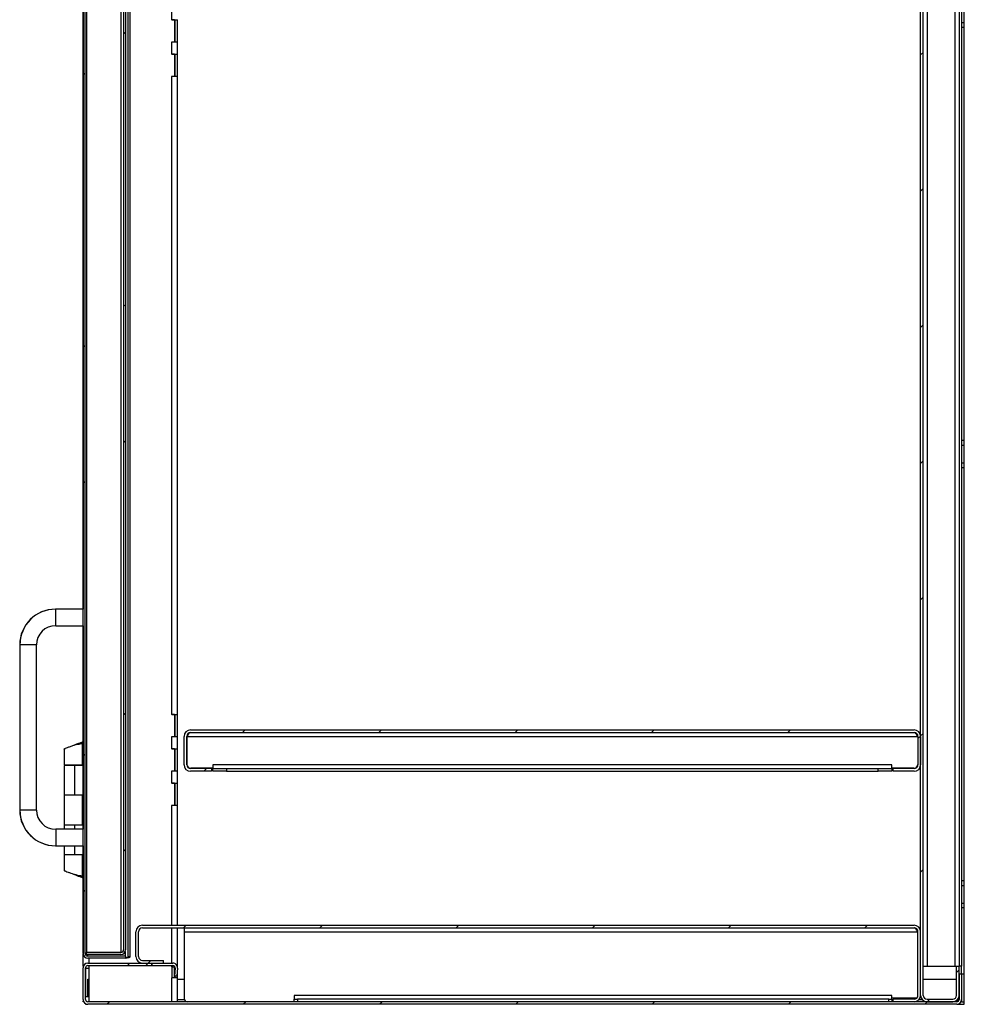
# Model space of a CAD drawing. Units: inches. Extents: x 0.5 to 10.5, y 0.5 to 8.
# Drawn here: x 6.4 to 7.6, y 5.1 to 6.3 of the extents above; entities that cross this region are included whole.
import ezdxf

# ---------------------------------------------------------------- set-up
doc = ezdxf.new("R2010")
doc.units = ezdxf.units.IN
doc.header["$MEASUREMENT"] = 0

msp = doc.modelspace()

# ---------------------------------------------------------------- hatches: boundary and pattern name
at = {"linetype": 'Continuous', "lineweight": 18}
h = msp.add_hatch(dxfattribs=at)
h.set_pattern_fill('ANSI31', style=0)
edge = h.paths.add_edge_path(flags=0)
edge.add_line((7.57562, 7.61926), (7.57562, 7.58162))
edge.add_line((7.57562, 7.58162), (7.57905, 7.58162))
edge.add_line((7.57905, 7.58162), (7.57905, 7.61926))
edge.add_arc((7.57062, 7.61926), 0.00843, 0, 90)
edge.add_line((7.57062, 7.62769), (7.53747, 7.62769))
edge.add_arc((7.53747, 7.61926), 0.00843, 90, 180)
edge.add_line((7.52905, 7.61926), (7.52905, 5.07112))
edge.add_arc((7.53747, 5.07112), 0.00843, 180, 270)
edge.add_line((7.53747, 5.06269), (7.57062, 5.06269))
edge.add_arc((7.57062, 5.07112), 0.00843, 270, 360)
edge.add_line((7.57905, 5.07112), (7.57905, 5.10876))
edge.add_line((7.57905, 5.10876), (7.57562, 5.10876))
edge.add_line((7.57562, 5.10876), (7.57562, 5.07112))
edge.add_arc((7.57062, 5.07112), 0.005, 270, 360, ccw=False)
edge.add_line((7.57062, 5.06612), (7.53747, 5.06612))
edge.add_arc((7.53747, 5.07112), 0.005, 180, 270, ccw=False)
edge.add_line((7.53247, 5.07112), (7.53247, 7.61926))
edge.add_arc((7.53747, 7.61926), 0.005, 90, 180, ccw=False)
edge.add_line((7.53747, 7.62426), (7.57062, 7.62426))
edge.add_arc((7.57062, 7.61926), 0.005, 0, 90, ccw=False)
h = msp.add_hatch(dxfattribs=at)
h.set_pattern_fill('ANSI32', angle=3e-322, style=0)
edge = h.paths.add_edge_path(flags=0)
edge.add_line((6.49783, 7.56837), (6.49783, 7.5709))
edge.add_line((6.49783, 7.5709), (6.44894, 7.5709))
edge.add_arc((6.44894, 7.5648), 0.00611, 90, 180)
edge.add_line((6.44283, 7.5648), (6.44283, 5.12558))
edge.add_arc((6.44894, 5.12558), 0.00611, 180, 270)
edge.add_line((6.44894, 5.11948), (6.49783, 5.11948))
edge.add_line((6.49783, 5.11948), (6.49783, 5.12201))
edge.add_line((6.49783, 5.12201), (6.44894, 5.12201))
edge.add_arc((6.44894, 5.12558), 0.00357, 180, 270, ccw=False)
edge.add_line((6.44537, 5.12558), (6.44537, 7.5648))
edge.add_arc((6.44894, 7.5648), 0.00357, 90, 180, ccw=False)
edge.add_line((6.44894, 7.56837), (6.49783, 7.56837))
h = msp.add_hatch(dxfattribs=at)
h.set_pattern_fill('ANSI32', angle=3e-322, style=0)
edge = h.paths.add_edge_path(flags=0)
edge.add_arc((6.49172, 5.13023), 0.00357, 270, 360, ccw=False)
edge.add_line((6.49172, 5.12665), (6.44712, 5.12665))
edge.add_line((6.44712, 5.12665), (6.44712, 5.12412))
edge.add_line((6.44712, 5.12412), (6.49172, 5.12412))
edge.add_arc((6.49172, 5.13023), 0.00611, 270, 360)
edge.add_line((6.49783, 5.13023), (6.49783, 7.56015))
edge.add_arc((6.49172, 7.56015), 0.00611, 0, 90)
edge.add_line((6.49172, 7.56626), (6.44712, 7.56626))
edge.add_line((6.44712, 7.56626), (6.44712, 7.56373))
edge.add_line((6.44712, 7.56373), (6.49172, 7.56373))
edge.add_arc((6.49172, 7.56015), 0.00357, 0, 90, ccw=False)
edge.add_line((6.4953, 7.56015), (6.4953, 5.13023))
h = msp.add_hatch(dxfattribs=at)
h.set_pattern_fill('ANSI31', style=0)
edge = h.paths.add_edge_path(flags=0)
edge.add_line((6.6094, 5.36198), (6.6094, 5.3654))
edge.add_line((6.6094, 5.3654), (6.58212, 5.3654))
edge.add_arc((6.58212, 5.3704), 0.005, 180, 270, ccw=False)
edge.add_line((6.57712, 5.3704), (6.57712, 5.40712))
edge.add_arc((6.58212, 5.40712), 0.005, 90, 180, ccw=False)
edge.add_line((6.58212, 5.41212), (7.52062, 5.41212))
edge.add_arc((7.52062, 5.40712), 0.005, 0, 90, ccw=False)
edge.add_line((7.52562, 5.40712), (7.52562, 5.3704))
edge.add_arc((7.52062, 5.3704), 0.005, 270, 360, ccw=False)
edge.add_line((7.52062, 5.3654), (7.49333, 5.3654))
edge.add_line((7.49333, 5.3654), (7.49333, 5.36198))
edge.add_line((7.49333, 5.36198), (7.52062, 5.36198))
edge.add_arc((7.52062, 5.3704), 0.00843, 270, 360)
edge.add_line((7.52905, 5.3704), (7.52905, 5.40712))
edge.add_arc((7.52062, 5.40712), 0.00843, 0, 90)
edge.add_line((7.52062, 5.41555), (6.58212, 5.41555))
edge.add_arc((6.58212, 5.40712), 0.00843, 90, 180)
edge.add_line((6.57369, 5.40712), (6.57369, 5.3704))
edge.add_arc((6.58212, 5.3704), 0.00843, 180, 270)
edge.add_line((6.58212, 5.36198), (6.6094, 5.36198))
h = msp.add_hatch(dxfattribs=at)
h.set_pattern_fill('ANSI31', style=0)
edge = h.paths.add_edge_path(flags=0)
edge.add_line((7.49333, 5.06612), (7.49333, 5.06269))
edge.add_line((7.49333, 5.06269), (7.52062, 5.06269))
edge.add_arc((7.52062, 5.07112), 0.00843, 270, 360)
edge.add_line((7.52905, 5.07112), (7.52905, 5.15373))
edge.add_arc((7.52062, 5.15373), 0.00843, 0, 90)
edge.add_line((7.52062, 5.16215), (6.51962, 5.16215))
edge.add_arc((6.51962, 5.15373), 0.00843, 90, 180)
edge.add_line((6.51119, 5.15373), (6.51119, 5.12148))
edge.add_arc((6.51962, 5.12148), 0.00843, 180, 270)
edge.add_line((6.51962, 5.11305), (6.5469, 5.11305))
edge.add_line((6.5469, 5.11305), (6.5469, 5.11648))
edge.add_line((6.5469, 5.11648), (6.51962, 5.11648))
edge.add_arc((6.51962, 5.12148), 0.005, 180, 270, ccw=False)
edge.add_line((6.51462, 5.12148), (6.51462, 5.15373))
edge.add_arc((6.51962, 5.15373), 0.005, 90, 180, ccw=False)
edge.add_line((6.51962, 5.15873), (7.52062, 5.15873))
edge.add_arc((7.52062, 5.15373), 0.005, 0, 90, ccw=False)
edge.add_line((7.52562, 5.15373), (7.52562, 5.07112))
edge.add_arc((7.52062, 5.07112), 0.005, 270, 360, ccw=False)
edge.add_line((7.52062, 5.06612), (7.49333, 5.06612))
h = msp.add_hatch(dxfattribs=at)
h.set_pattern_fill('ANSI31', style=0)
edge = h.paths.add_edge_path(flags=0)
edge.add_line((6.44262, 5.10683), (6.44262, 5.06569))
edge.add_arc((6.44883, 5.06569), 0.00621, 180, 270)
edge.add_line((6.44883, 5.05948), (7.57605, 5.05948))
edge.add_arc((7.57605, 5.06569), 0.00621, 270, 360)
edge.add_line((7.58226, 5.06569), (7.58226, 5.0984))
edge.add_line((7.58226, 5.0984), (7.57905, 5.0984))
edge.add_line((7.57905, 5.0984), (7.57905, 5.06569))
edge.add_arc((7.57605, 5.06569), 0.003, 270, 360, ccw=False)
edge.add_line((7.57605, 5.06269), (6.44883, 5.06269))
edge.add_arc((6.44883, 5.06569), 0.003, 180, 270, ccw=False)
edge.add_line((6.44583, 5.06569), (6.44583, 5.10683))
edge.add_arc((6.44883, 5.10683), 0.003, 90, 180, ccw=False)
edge.add_line((6.44883, 5.10983), (6.50164, 5.10983))
edge.add_line((6.50164, 5.10983), (6.50164, 5.11305))
edge.add_line((6.50164, 5.11305), (6.44883, 5.11305))
edge.add_arc((6.44883, 5.10683), 0.00621, 90, 180)
h = msp.add_hatch(dxfattribs=at)
h.set_pattern_fill('ANSI31', style=0)
h.paths.add_polyline_path([(6.53164, 5.10983), (6.53164, 5.11305), (6.50171, 5.11305), (6.50171, 5.10983)], flags=0)
h = msp.add_hatch(dxfattribs=at)
h.set_pattern_fill('ANSI31', style=0)
edge = h.paths.add_edge_path(flags=0)
edge.add_line((6.53171, 5.11305), (6.53171, 5.10983))
edge.add_line((6.53171, 5.10983), (6.55905, 5.10983))
edge.add_arc((6.55905, 5.10683), 0.003, -5, 90, ccw=False)
edge.add_line((6.56204, 5.10657), (6.56117, 5.09661))
edge.add_line((6.56117, 5.09661), (6.56437, 5.09633))
edge.add_line((6.56437, 5.09633), (6.56524, 5.10629))
edge.add_arc((6.55905, 5.10683), 0.00621, 355, 450)
edge.add_line((6.55905, 5.11305), (6.53171, 5.11305))

# ---------------------------------------------------------------- linework, layer by layer
at = {"color": 7, "linetype": 'Continuous', "lineweight": 25}
for p, q in [((7.52905, 5.07112), (7.52905, 7.61926)), ((7.53247, 5.07112), (7.53247, 7.61926)), ((7.53747, 7.58155), (7.53747, 5.10883)), ((6.50101, 5.1209), (6.50101, 7.56948)), ((6.50355, 5.1209), (6.50355, 7.56948)), ((6.44262, 7.5648), (6.44262, 5.57233)), ((6.44283, 5.12558), (6.44283, 7.5648)), ((6.44537, 5.12558), (6.44537, 7.5648)), ((6.44712, 7.56373), (6.44712, 5.12665)), ((6.49172, 7.56373), (6.49172, 5.12665)), ((6.4953, 7.56015), (6.4953, 5.13023)), ((6.49783, 7.56015), (6.49783, 5.13023)), ((7.57383, 5.10883), (7.57383, 7.12723)), ((7.57883, 7.12444), (7.57883, 5.10883)), ((7.58226, 7.12426), (7.58226, 5.10883)), ((6.55763, 6.3374), (6.55763, 6.35298)), ((7.58569, 6.33376), (7.58569, 6.35662)), ((6.55763, 6.3374), (6.55741, 6.3374)), ((6.55741, 6.3374), (6.55741, 6.3374)), ((6.56134, 6.3374), (6.55741, 6.3374)), ((6.55763, 6.3374), (6.56534, 6.3374)), ((6.56117, 6.3374), (6.56117, 6.3374)), ((6.56134, 6.3374), (6.56134, 6.30841)), ((6.56157, 6.3374), (6.56157, 6.3084)), ((6.56499, 6.3084), (6.56499, 6.3374)), ((7.58226, 6.33376), (7.58569, 6.33376)), ((7.58569, 6.32733), (7.58226, 6.32733)), ((7.58569, 6.32733), (7.58569, 6.33376)), ((7.58569, 5.79162), (7.58569, 6.32733)), ((6.56134, 6.30841), (6.55741, 6.30841)), ((6.55741, 6.30841), (6.55741, 6.3084)), ((6.55741, 6.3084), (6.55763, 6.3084)), ((6.55763, 6.29276), (6.55763, 6.3084)), ((6.56534, 6.3084), (6.55763, 6.3084)), ((6.56117, 6.3084), (6.56117, 6.30841)), ((6.56534, 6.29276), (6.56534, 6.3084)), ((6.55763, 6.29276), (6.55741, 6.29276)), ((6.55741, 6.29276), (6.55741, 6.29275)), ((6.56134, 6.29275), (6.55741, 6.29275)), ((6.55763, 6.29276), (6.56534, 6.29276)), ((6.56117, 6.29275), (6.56117, 6.29276)), ((6.56134, 6.29275), (6.56134, 6.26377)), ((6.56157, 6.29276), (6.56157, 6.26376)), ((6.56499, 6.26376), (6.56499, 6.29276)), ((6.56134, 6.26377), (6.55741, 6.26377)), ((6.55741, 6.26377), (6.55741, 6.26376)), ((6.55741, 6.26376), (6.55763, 6.26376)), ((6.55763, 5.43562), (6.55763, 6.26376)), ((6.56534, 6.26376), (6.55763, 6.26376)), ((6.56117, 6.26376), (6.56117, 6.26377)), ((6.56534, 5.43562), (6.56534, 6.26376)), ((7.58226, 5.79162), (7.58569, 5.79162)), ((7.58569, 5.78519), (7.58569, 5.79162)), ((7.58226, 5.78519), (7.58569, 5.78519)), ((7.58569, 5.76233), (7.58569, 5.78519)), ((7.58226, 5.76233), (7.58569, 5.76233)), ((7.58569, 5.7559), (7.58226, 5.7559)), ((7.58569, 5.7559), (7.58569, 5.76233)), ((7.58569, 5.22019), (7.58569, 5.7559)), ((6.40712, 5.57233), (6.4069, 5.57233)), ((6.44283, 5.57233), (6.40712, 5.57233)), ((6.40712, 5.5509), (6.40712, 5.57233)), ((6.40712, 5.5509), (6.44283, 5.5509)), ((6.44262, 5.5509), (6.44262, 5.28662)), ((6.36047, 5.5259), (6.36047, 5.31162)), ((6.36069, 5.5259), (6.36047, 5.5259)), ((6.36069, 5.5259), (6.36069, 5.31162)), ((6.38212, 5.5259), (6.36069, 5.5259)), ((6.38212, 5.31162), (6.38212, 5.5259)), ((6.55763, 5.43562), (6.55741, 5.43562)), ((6.55741, 5.43562), (6.55741, 5.43561)), ((6.56134, 5.43561), (6.55741, 5.43561)), ((6.55763, 5.43562), (6.56534, 5.43562)), ((6.56117, 5.43561), (6.56117, 5.43562)), ((6.56134, 5.43561), (6.56134, 5.40663)), ((6.56157, 5.43562), (6.56157, 5.40662)), ((6.56499, 5.40662), (6.56499, 5.43562)), ((6.56134, 5.40663), (6.55741, 5.40663)), ((6.55741, 5.40663), (6.55741, 5.40662)), ((6.55741, 5.40662), (6.55763, 5.40662)), ((6.55763, 5.39098), (6.55763, 5.40662)), ((6.56534, 5.40662), (6.55763, 5.40662)), ((6.56117, 5.40662), (6.56117, 5.40663)), ((6.56534, 5.39098), (6.56534, 5.40662)), ((6.57369, 5.3704), (6.57369, 5.40712)), ((6.57712, 5.3704), (6.57712, 5.40712)), ((6.57747, 5.40712), (7.52526, 5.40712)), ((6.57747, 5.40712), (6.57747, 5.37076)), ((6.58212, 5.41555), (7.52062, 5.41555)), ((6.58212, 5.41212), (7.52062, 5.41212)), ((7.52526, 5.40712), (7.52526, 5.37076)), ((7.52562, 5.40712), (7.52562, 5.3704)), ((7.52905, 5.40712), (7.52905, 5.3704)), ((6.43657, 5.39789), (6.44179, 5.39789)), ((6.43657, 5.39778), (6.43657, 5.39789)), ((6.44209, 5.39788), (6.43669, 5.39788)), ((6.44262, 5.40018), (6.43709, 5.39789)), ((6.4421, 5.37012), (6.4421, 5.39788)), ((6.41803, 5.39083), (6.41803, 5.37012)), ((6.55763, 5.39098), (6.55741, 5.39098)), ((6.55741, 5.39098), (6.55741, 5.39097)), ((6.56134, 5.39097), (6.55741, 5.39097)), ((6.55763, 5.39098), (6.56534, 5.39098)), ((6.56117, 5.39097), (6.56117, 5.39098)), ((6.56134, 5.39097), (6.56134, 5.36198)), ((6.56157, 5.39098), (6.56157, 5.36198)), ((6.56499, 5.36198), (6.56499, 5.39098)), ((6.41803, 5.37012), (6.4421, 5.37012)), ((6.41803, 5.36955), (6.41803, 5.33133)), ((6.43215, 5.36955), (6.41803, 5.36955)), ((6.43215, 5.33133), (6.43215, 5.36955)), ((6.44262, 5.36955), (6.43215, 5.36955)), ((6.44262, 5.37012), (6.4421, 5.37012)), ((6.61083, 5.3704), (6.61083, 5.3654)), ((7.4919, 5.3704), (6.61083, 5.3704)), ((7.4919, 5.3654), (7.4919, 5.3704)), ((6.56134, 5.36198), (6.55741, 5.36198)), ((6.55741, 5.36198), (6.55741, 5.36198)), ((6.55741, 5.36198), (6.55763, 5.36198)), ((6.55763, 5.34633), (6.55763, 5.36198)), ((6.56534, 5.36198), (6.55763, 5.36198)), ((6.56117, 5.36198), (6.56117, 5.36198)), ((6.56534, 5.34633), (6.56534, 5.36198)), ((6.6094, 5.3654), (6.58212, 5.3654)), ((6.6094, 5.36198), (6.58212, 5.36198)), ((6.61083, 5.36576), (6.58247, 5.36576)), ((6.6094, 5.3654), (6.6094, 5.36198)), ((6.61083, 5.36198), (6.61083, 5.3654)), ((6.61083, 5.3654), (6.62869, 5.3654)), ((6.62869, 5.36198), (6.61083, 5.36198)), ((6.62869, 5.3654), (6.62869, 5.36198)), ((6.62869, 5.3654), (7.47405, 5.3654)), ((6.62869, 5.36198), (7.47405, 5.36198)), ((7.47405, 5.36198), (7.47405, 5.3654)), ((7.47405, 5.3654), (7.4919, 5.3654)), ((7.4919, 5.36198), (7.47405, 5.36198)), ((7.52026, 5.36576), (7.4919, 5.36576)), ((7.4919, 5.3654), (7.4919, 5.36198)), ((7.49333, 5.36198), (7.49333, 5.3654)), ((7.52062, 5.3654), (7.49333, 5.3654)), ((7.52062, 5.36198), (7.49333, 5.36198)), ((6.55763, 5.34633), (6.55741, 5.34633)), ((6.55741, 5.34633), (6.55741, 5.34633)), ((6.56134, 5.34633), (6.55741, 5.34633)), ((6.55763, 5.34633), (6.56534, 5.34633)), ((6.56117, 5.34633), (6.56117, 5.34633)), ((6.56134, 5.34633), (6.56134, 5.31734)), ((6.56157, 5.34633), (6.56157, 5.31733)), ((6.56499, 5.31733), (6.56499, 5.34633)), ((6.41803, 5.33133), (6.41803, 5.29248)), ((6.41803, 5.33133), (6.43215, 5.33133)), ((6.43215, 5.33133), (6.44262, 5.33133)), ((6.4421, 5.29248), (6.4421, 5.33133)), ((6.56134, 5.31734), (6.55741, 5.31734)), ((6.55741, 5.31734), (6.55741, 5.31733)), ((6.55741, 5.31733), (6.55763, 5.31733)), ((6.56534, 5.31733), (6.55763, 5.31733)), ((6.55763, 5.16215), (6.55763, 5.31733)), ((6.56117, 5.31733), (6.56117, 5.31734)), ((6.56534, 5.16215), (6.56534, 5.31733)), ((6.36069, 5.31162), (6.36047, 5.31162)), ((6.38212, 5.31162), (6.36069, 5.31162)), ((6.41803, 5.29248), (6.4421, 5.29248)), ((6.41803, 5.29198), (6.41803, 5.28662)), ((6.43215, 5.29198), (6.41803, 5.29198)), ((6.44262, 5.29198), (6.43215, 5.29198)), ((6.43215, 5.28662), (6.43215, 5.29198)), ((6.44262, 5.29248), (6.4421, 5.29248)), ((6.44283, 5.28662), (6.40712, 5.28662)), ((6.40712, 5.28662), (6.40712, 5.26519)), ((6.4069, 5.26519), (6.40712, 5.26519)), ((6.40712, 5.26519), (6.44283, 5.26519)), ((6.41803, 5.26519), (6.41803, 5.25376)), ((6.43215, 5.25376), (6.43215, 5.26519)), ((6.44262, 5.26519), (6.44262, 5.12558)), ((6.41803, 5.25376), (6.43215, 5.25376)), ((6.41803, 5.25369), (6.41803, 5.23306)), ((6.4421, 5.25369), (6.41803, 5.25369)), ((6.43215, 5.25376), (6.44262, 5.25376)), ((6.4421, 5.22593), (6.4421, 5.25369)), ((6.4421, 5.25369), (6.44262, 5.25369)), ((6.43657, 5.22592), (6.43666, 5.22592)), ((6.43669, 5.22592), (6.44209, 5.22592)), ((6.43709, 5.22592), (6.44262, 5.22363)), ((7.58226, 5.22019), (7.58569, 5.22019)), ((7.58569, 5.21376), (7.58569, 5.22019)), ((7.58226, 5.21376), (7.58569, 5.21376)), ((7.58569, 5.1909), (7.58569, 5.21376)), ((7.58226, 5.1909), (7.58569, 5.1909)), ((7.58569, 5.18448), (7.58569, 5.1909)), ((7.58569, 5.18448), (7.58226, 5.18448)), ((7.58569, 5.0984), (7.58569, 5.18448)), ((6.51119, 5.12148), (6.51119, 5.15373)), ((6.51462, 5.12148), (6.51462, 5.15373)), ((6.51962, 5.16215), (7.52062, 5.16215)), ((6.51962, 5.15873), (7.52062, 5.15873)), ((6.55763, 5.11305), (6.55763, 5.15873)), ((6.56534, 5.10805), (6.56534, 5.15873)), ((6.57369, 5.15873), (6.57369, 5.15373)), ((6.57369, 5.15373), (7.5249, 5.15373)), ((6.57369, 5.15373), (6.57369, 5.06698)), ((7.5249, 5.15373), (7.5249, 5.06854)), ((7.52562, 5.07112), (7.52562, 5.15373)), ((7.52905, 5.07112), (7.52905, 5.15373)), ((6.44283, 5.10845), (6.44283, 5.12451)), ((6.44712, 5.12412), (6.44712, 5.12665)), ((6.49172, 5.12665), (6.44712, 5.12665)), ((6.49744, 5.12807), (6.49744, 5.12201)), ((6.49172, 5.12412), (6.44712, 5.12412)), ((6.44872, 5.11948), (6.44872, 5.11948)), ((6.44883, 5.11305), (6.50164, 5.11305)), ((6.44894, 5.12201), (6.44894, 5.12412)), ((6.49783, 5.12201), (6.44894, 5.12201)), ((6.49783, 5.11948), (6.44894, 5.11948)), ((6.45055, 5.11305), (6.45055, 5.11948)), ((6.49783, 5.12201), (6.49783, 5.11948)), ((6.50355, 5.1209), (6.50101, 5.1209)), ((6.50164, 5.11305), (6.50164, 5.10983)), ((6.50169, 5.11305), (6.50164, 5.11305)), ((6.50169, 5.11305), (6.50169, 5.10983)), ((6.50171, 5.11305), (6.50169, 5.11305)), ((6.50171, 5.10983), (6.50171, 5.11305)), ((6.50171, 5.11305), (6.53164, 5.11305)), ((6.51962, 5.11648), (6.5469, 5.11648)), ((6.51962, 5.11305), (6.5469, 5.11305)), ((6.53164, 5.11305), (6.53164, 5.10983)), ((6.53169, 5.11305), (6.53169, 5.10983)), ((6.53171, 5.10983), (6.53171, 5.11305)), ((6.53171, 5.11305), (6.55905, 5.11305)), ((6.5469, 5.11305), (6.5469, 5.11648)), ((6.44262, 5.06569), (6.44262, 5.10683)), ((6.44583, 5.06569), (6.44583, 5.10683)), ((6.44583, 5.10626), (6.45055, 5.10626)), ((6.44626, 5.06912), (6.44626, 5.10626)), ((6.44883, 5.10983), (6.50164, 5.10983)), ((6.45055, 5.10626), (6.45055, 5.10983)), ((6.45055, 5.06912), (6.45055, 5.10626)), ((6.50169, 5.10983), (6.50164, 5.10983)), ((6.50171, 5.10983), (6.50169, 5.10983)), ((6.50171, 5.10983), (6.53164, 5.10983)), ((6.53169, 5.10983), (6.53164, 5.10983)), ((6.53171, 5.10983), (6.53169, 5.10983)), ((6.53171, 5.10983), (6.55905, 5.10983)), ((6.55763, 5.10805), (6.55763, 5.10983)), ((6.55763, 5.10805), (6.55763, 5.09376)), ((6.55763, 5.10805), (6.5619, 5.10805)), ((6.56117, 5.09662), (6.56117, 5.10805)), ((6.56204, 5.10657), (6.56117, 5.09661)), ((6.56156, 5.10805), (6.56156, 5.10111)), ((6.56524, 5.10629), (6.56437, 5.09633)), ((6.56498, 5.09376), (6.56498, 5.10327)), ((6.56514, 5.10805), (6.56534, 5.10805)), ((7.53247, 5.10883), (7.53747, 5.10883)), ((7.53747, 5.10883), (7.57383, 5.10883)), ((7.57383, 5.10883), (7.57883, 5.10883)), ((7.57562, 5.07112), (7.57562, 5.10876)), ((7.57905, 5.10876), (7.57562, 5.10876)), ((7.57797, 5.10876), (7.57797, 5.10883)), ((7.58226, 5.10883), (7.57883, 5.10883)), ((7.57905, 5.07112), (7.57905, 5.10876)), ((7.58226, 5.0984), (7.58226, 5.10883)), ((6.44883, 5.06912), (6.44883, 5.09198)), ((6.44883, 5.09198), (6.45055, 5.09198)), ((6.55763, 5.06269), (6.55763, 5.09376)), ((6.56534, 5.09376), (6.55763, 5.09376)), ((6.56117, 5.09661), (6.56437, 5.09633)), ((6.56117, 5.09376), (6.56117, 5.09661)), ((6.56156, 5.09658), (6.56156, 5.09376)), ((6.56534, 5.06269), (6.56534, 5.09376)), ((6.56534, 5.09198), (6.57369, 5.09198)), ((7.5249, 5.09198), (7.52562, 5.09198)), ((7.53247, 5.09198), (7.57562, 5.09198)), ((7.57905, 5.0984), (7.57905, 5.06569)), ((7.58226, 5.0984), (7.57905, 5.0984)), ((7.58226, 5.0984), (7.58226, 5.06569)), ((7.58569, 5.0984), (7.58226, 5.0984)), ((7.58569, 5.06269), (7.58569, 5.0984)), ((6.44283, 5.06269), (6.44283, 5.06407)), ((6.44339, 5.06269), (6.44283, 5.06269)), ((6.45055, 5.06912), (6.44583, 5.06912)), ((7.57605, 5.06269), (6.44883, 5.06269)), ((6.45055, 5.06269), (6.45055, 5.06912)), ((6.56534, 5.06569), (6.57389, 5.06569)), ((6.71655, 5.07112), (6.71655, 5.06612)), ((7.4919, 5.07112), (6.71655, 5.07112)), ((6.71655, 5.06269), (6.71655, 5.06612)), ((6.71655, 5.06612), (6.72083, 5.06612)), ((6.72083, 5.06612), (6.72083, 5.06269)), ((7.48762, 5.06612), (6.72083, 5.06612)), ((7.48762, 5.06269), (7.48762, 5.06612)), ((7.48762, 5.06612), (7.4919, 5.06612)), ((7.4919, 5.06612), (7.4919, 5.07112)), ((7.52412, 5.06755), (7.4919, 5.06755)), ((7.4919, 5.06612), (7.4919, 5.06269)), ((7.4919, 5.06569), (7.49333, 5.06569)), ((7.52062, 5.06612), (7.49333, 5.06612)), ((7.49333, 5.06269), (7.49333, 5.06612)), ((7.52062, 5.06269), (7.49333, 5.06269)), ((7.52706, 5.06569), (7.53103, 5.06569)), ((7.53747, 5.06612), (7.57062, 5.06612)), ((7.53747, 5.06269), (7.57062, 5.06269)), ((7.5759, 5.06455), (7.5759, 5.06269)), ((7.57797, 5.06339), (7.57797, 5.06701)), ((7.58226, 5.06269), (7.58149, 5.06269)), ((7.58226, 5.06569), (7.58226, 5.06269)), ((7.58226, 5.06269), (7.58569, 5.06269)), ((7.58547, 5.05948), (7.58547, 5.06269)), ((6.44597, 5.06017), (6.44597, 5.05948)), ((6.44597, 5.05948), (6.44883, 5.05948)), ((7.57605, 5.05948), (6.44883, 5.05948)), ((7.57605, 5.05948), (7.58547, 5.05948))]:
    msp.add_line(p, q, dxfattribs=at)
for centre, radius, start, end in [((6.4069, 5.5259), 0.04643, 90, 180), ((6.40712, 5.5259), 0.04643, 90, 180), ((6.40712, 5.5259), 0.025, 90, 180), ((6.58212, 5.40712), 0.00843, 90, 180), ((6.58212, 5.40712), 0.005, 90, 180), ((7.52062, 5.40712), 0.00843, 0, 90), ((7.52062, 5.40712), 0.005, 0, 90), ((6.58212, 5.3704), 0.00843, 180, 270), ((6.58212, 5.3704), 0.005, 180, 270), ((6.58247, 5.37076), 0.005, 180, 270), ((7.52026, 5.37076), 0.005, 270, 0), ((7.52062, 5.3704), 0.00843, 270, 0), ((7.52062, 5.3704), 0.005, 270, 0), ((6.4069, 5.31162), 0.04643, 180, 270), ((6.40712, 5.31162), 0.04643, 180, 270), ((6.40712, 5.31162), 0.025, 180, 270), ((6.51962, 5.15373), 0.00843, 90, 180), ((6.51962, 5.15373), 0.005, 90, 180), ((7.52062, 5.15373), 0.00843, 0, 90), ((7.52062, 5.15373), 0.005, 0, 90), ((6.44894, 5.12558), 0.00611, 180, 270), ((6.44894, 5.12558), 0.00357, 180, 270), ((6.49172, 5.13023), 0.00611, 270, 0), ((6.49172, 5.13023), 0.00357, 270, 0), ((6.44883, 5.10683), 0.00621, 90, 180), ((6.51962, 5.12148), 0.00843, 180, 270), ((6.51962, 5.12148), 0.005, 180, 270), ((6.55905, 5.10683), 0.00621, 355, 90), ((6.44883, 5.10683), 0.003, 90, 180), ((6.55905, 5.10683), 0.003, 355, 90), ((6.44883, 5.06569), 0.00621, 180, 270), ((6.44883, 5.06569), 0.003, 180, 270), ((6.57797, 5.06698), 0.00429, 180, 270), ((7.52062, 5.07112), 0.005, 270, 0), ((7.52062, 5.07112), 0.00843, 270, 0), ((7.53747, 5.07112), 0.00843, 180, 270), ((7.53747, 5.07112), 0.005, 180, 270), ((7.57062, 5.07112), 0.005, 270, 0), ((7.57062, 5.07112), 0.00843, 270, 0), ((7.57605, 5.06569), 0.003, 270, 0), ((7.57605, 5.06569), 0.00621, 270, 360)]:
    msp.add_arc(centre, radius, start, end, dxfattribs=at)
for points, knots in [([(6.58212, 5.41212), (6.58173, 5.41204), (6.58096, 5.41189), (6.5798, 5.41074), (6.57864, 5.40909), (6.57786, 5.40778), (6.57747, 5.40712)], [0, 0, 0, 0, 0.2496623, 0.4994388, 0.7492155, 1, 1, 1, 1]), ([(6.57883, 5.41083), (6.57852, 5.41), (6.57806, 5.40881), (6.57761, 5.40751), (6.57747, 5.40712)], [0, 0, 0, 0, 0.69339245, 1, 1, 1, 1]), ([(7.52526, 5.40712), (7.52487, 5.40777), (7.5241, 5.40908), (7.52294, 5.41073), (7.52178, 5.41189), (7.521, 5.41204), (7.52062, 5.41212)], [0, 0, 0, 0, 0.2496588, 0.4994352, 0.749212, 1, 1, 1, 1]), ([(7.52526, 5.40712), (7.52491, 5.40815), (7.52445, 5.40948), (7.524, 5.41057), (7.5239, 5.41081)], [0, 0, 0, 0, 0.7766575, 1, 1, 1, 1]), ([(6.43006, 5.39538), (6.42862, 5.39484), (6.42575, 5.39377), (6.42197, 5.39237), (6.41927, 5.39123), (6.41793, 5.39072), (6.41806, 5.3908), (6.41877, 5.39107), (6.41965, 5.3914), (6.41978, 5.39145)], [0, 0, 0, 0, 0.1768205, 0.3528893, 0.5235497, 0.6841811, 0.8300275, 0.9762643, 1, 1, 1, 1]), ([(6.44195, 5.39788), (6.44199, 5.39788), (6.44216, 5.39788), (6.44108, 5.39772), (6.43883, 5.39726), (6.43555, 5.39651), (6.43245, 5.39588), (6.43058, 5.39549), (6.43006, 5.39538)], [0, 0, 0, 0, 0.06807365, 0.27904688, 0.48926667, 0.69871123, 0.91642312, 1, 1, 1, 1]), ([(6.43666, 5.39788), (6.43669, 5.39788), (6.43678, 5.39788), (6.43621, 5.39772), (6.43503, 5.3973), (6.43331, 5.39659), (6.43157, 5.39595), (6.43044, 5.39552), (6.43006, 5.39538)], [0, 0, 0, 0, 0.0630204, 0.26576729, 0.46668956, 0.66553625, 0.88808075, 1, 1, 1, 1]), ([(6.41803, 5.23306), (6.41815, 5.23299), (6.4184, 5.23285), (6.42033, 5.23218), (6.42315, 5.23107), (6.42653, 5.22975), (6.42894, 5.22885), (6.43006, 5.22843)], [0, 0, 0, 0, 0.20024, 0.4006439, 0.6041074, 0.816688, 1, 1, 1, 1]), ([(6.43006, 5.22843), (6.43144, 5.22814), (6.4342, 5.22757), (6.43787, 5.22678), (6.44055, 5.22618), (6.442, 5.22595), (6.44195, 5.22593), (6.44194, 5.22593)], [0, 0, 0, 0, 0.2213758, 0.4425944, 0.662, 0.8740564, 1, 1, 1, 1]), ([(6.43006, 5.22843), (6.43094, 5.2281), (6.43262, 5.22748), (6.43473, 5.22663), (6.43614, 5.2261), (6.43686, 5.22589), (6.43667, 5.22591), (6.43657, 5.22592)], [0, 0, 0, 0, 0.2270282, 0.4334284, 0.6334454, 0.8113172, 1, 1, 1, 1]), ([(7.5249, 5.15373), (7.52455, 5.15487), (7.5241, 5.1563), (7.52365, 5.15742), (7.52356, 5.15765)], [0, 0, 0, 0, 0.7962176, 1, 1, 1, 1]), ([(6.49783, 5.11954), (6.4985, 5.11964), (6.49996, 5.11985), (6.50186, 5.12019), (6.50327, 5.12055), (6.50345, 5.12079), (6.50355, 5.1209)], [0, 0, 0, 0, 0.2170994, 0.4780663, 0.7390331, 1, 1, 1, 1]), ([(6.49783, 5.11958), (6.49816, 5.11966), (6.49896, 5.11987), (6.50002, 5.12019), (6.50085, 5.12055), (6.50096, 5.12079), (6.50101, 5.1209)], [0, 0, 0, 0, 0.1919314, 0.4612876, 0.7306438, 1, 1, 1, 1])]:
    msp.add_open_spline(points, degree=3, knots=knots, dxfattribs=at)
msp.add_open_spline([(7.5249, 5.15373), (7.52455, 5.15438), (7.52383, 5.15569), (7.52276, 5.15734), (7.52169, 5.1585), (7.52097, 5.15865), (7.52062, 5.15873)], degree=3, dxfattribs=at)

doc.saveas('drawing.dxf')
